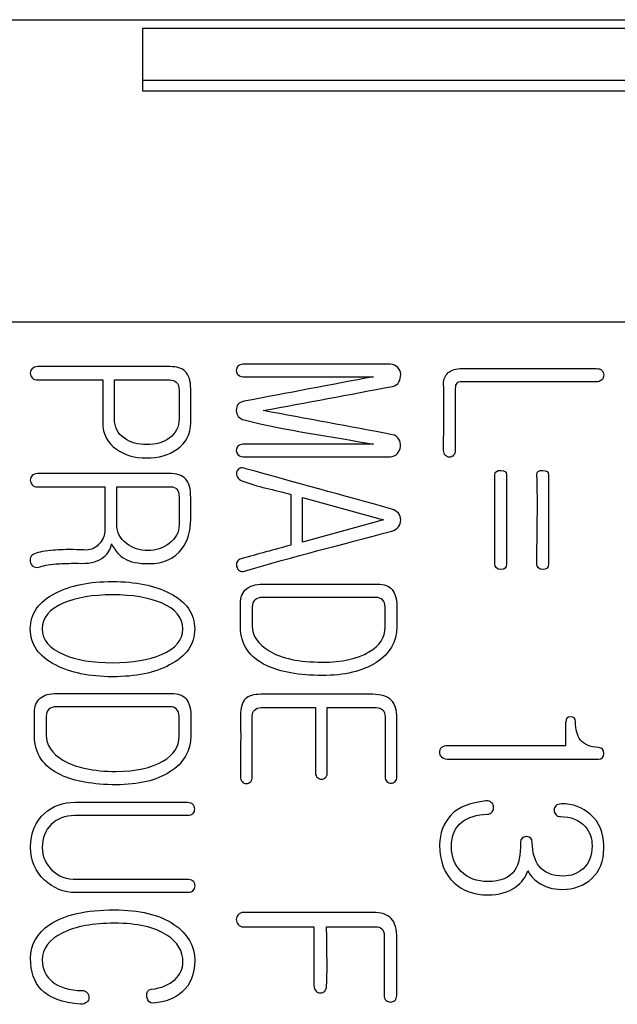
# Model space of a CAD drawing. Units: inches. Extents: x 10 to 416, y 2 to 294.
# Drawn here: x 113 to 118, y 124 to 132 of the extents above; entities that cross this region are included whole.
import ezdxf
from ezdxf.xclip import XClip

# ---------------------------------------------------------------- set-up
doc = ezdxf.new("R2010")
doc.units = ezdxf.units.IN
doc.header["$XCLIPFRAME"] = 2
doc.layers.add('13MH_9A-210', color=7, linetype='Continuous')
doc.layers.add('29MH2_5A-250-VER', color=7, linetype='Continuous')

# ---------------------------------------------------------------- blocks, each defined once
blk = doc.blocks.new('SE1')
at = {"layer": '13MH_9A-210', "color": 7, "linetype": 'Continuous', "ltscale": 25.4}
for p, q in [((123.4428, 129.6688), (110.9428, 129.6688)), ((114.0571, 128.8687), (114.0571, 129.1904)), ((114.076, 127.9912), (114.076, 128.3061)), ((115.5169, 128.2441), (115.5169, 127.8244)), ((115.6132, 127.8493), (115.6132, 128.2175)), ((115.6132, 128.2175), (116.2833, 128.0325)), ((116.2833, 128.0325), (115.6132, 127.8493))]:
    blk.add_line(p, q, dxfattribs=at)
blk.add_arc((112.9281, 126.2631), 4.8642, 358.85494, 1.14506, dxfattribs=at)
for points, knots in [([(114.6885, 128.836), (114.6885, 128.9297), (114.6885, 129.0235), (114.6885, 129.1173), (114.6885, 129.1818), (114.673, 129.2291), (114.6429, 129.2601), (114.6158, 129.2879), (114.5724, 129.3005), (114.5156, 129.3005), (114.1511, 129.3005), (113.7867, 129.3005), (113.4223, 129.3005), (113.4033, 129.3005), (113.3887, 129.2953), (113.3767, 129.2841), (113.366, 129.2742), (113.3612, 129.2609), (113.3612, 129.2308), (113.3663, 129.2188), (113.3767, 129.2076), (113.3878, 129.1955), (113.4033, 129.1904), (113.4223, 129.1904), (113.6018, 129.1904), (113.7813, 129.1904), (113.9608, 129.1904)], [0, 0, 0, 0, 0.24995, 0.24995, 0.24995, 0.250029, 0.250029, 0.250029, 0.250099, 0.250099, 0.250099, 0.500049, 0.500049, 0.500049, 0.500074, 0.500074, 0.500074, 0.62862, 0.62862, 0.750024, 0.750024, 0.750024, 0.75005, 0.75005, 0.75005, 1, 1, 1, 1]), ([(116.3384, 129.3194), (115.9324, 129.3194), (115.5263, 129.3194), (115.1203, 129.3194), (115.1031, 129.3194), (115.0894, 129.3134), (115.0696, 129.2936), (115.0653, 129.2824), (115.0653, 129.2549), (115.0696, 129.2437), (115.079, 129.2351), (115.0907, 129.2245), (115.1031, 129.217), (115.1195, 129.217), (115.4802, 129.217), (115.8409, 129.217), (116.2016, 129.217)], [0, 0, 0, 0, 0.333323, 0.333323, 0.333323, 0.455621, 0.455621, 0.567728, 0.567728, 0.666646, 0.666646, 0.666646, 0.666677, 0.666677, 0.666677, 1, 1, 1, 1]), ([(115.2881, 128.9366), (115.6445, 129.0031), (116.0009, 129.0697), (116.3573, 129.1362), (116.3805, 129.1405), (116.3986, 129.1525), (116.4106, 129.1732), (116.4215, 129.1918), (116.4261, 129.2127), (116.4253, 129.236), (116.4244, 129.2601), (116.4149, 129.279), (116.4003, 129.2945), (116.3849, 129.3108), (116.3642, 129.3194), (116.3384, 129.3194)], [0, 0, 0, 0, 0.999456, 0.999456, 0.999456, 0.999595, 0.999595, 0.999595, 0.999727, 0.999727, 0.999727, 0.999859, 0.999859, 0.999859, 1, 1, 1, 1]), ([(118.0416, 129.2841), (117.6723, 129.2841), (117.303, 129.2841), (116.9337, 129.2841), (116.8829, 129.2841), (116.8442, 129.273), (116.8192, 129.2506), (116.7938, 129.2278), (116.7797, 129.1981), (116.7805, 129.156), (116.7843, 128.9734), (116.7805, 128.7907), (116.7805, 128.608), (116.7805, 128.5899), (116.7848, 128.5762), (116.796, 128.5659), (116.8058, 128.5568), (116.8167, 128.5512), (116.8296, 128.5512), (116.8425, 128.5512), (116.8537, 128.5581), (116.8631, 128.5676), (116.8726, 128.577), (116.8769, 128.5917), (116.8769, 128.6097), (116.8769, 128.7789), (116.8769, 128.9481), (116.8769, 129.1173), (116.8769, 129.1396), (116.8812, 129.1551), (116.8889, 129.1637), (116.8962, 129.1718), (116.913, 129.174), (116.9354, 129.174), (117.3041, 129.174), (117.6729, 129.174), (118.0416, 129.174), (118.0614, 129.174), (118.0777, 129.1801), (118.1001, 129.2024), (118.1053, 129.2145), (118.1053, 129.2446), (118.1001, 129.2575), (118.0898, 129.2687), (118.0791, 129.2802), (118.0614, 129.2841), (118.0416, 129.2841)], [0, 0, 0, 0, 0.199955, 0.199955, 0.199955, 0.200005, 0.200005, 0.200005, 0.200049, 0.200049, 0.200049, 0.400004, 0.400004, 0.400004, 0.400024, 0.400024, 0.400024, 0.400039, 0.400039, 0.400039, 0.400055, 0.400055, 0.400055, 0.400073, 0.400073, 0.400073, 0.600029, 0.600029, 0.600029, 0.600049, 0.600049, 0.600049, 0.600068, 0.600068, 0.600068, 0.800024, 0.800024, 0.800024, 0.872348, 0.872348, 0.93434, 0.93434, 0.999979, 0.999979, 0.999979, 1, 1, 1, 1]), ([(116.2016, 129.217), (115.8446, 129.1494), (115.4876, 129.0817), (115.1306, 129.014), (115.086, 129.0056), (115.0635, 128.9805), (115.0653, 128.9383), (115.067, 128.8971), (115.0868, 128.8704), (115.1306, 128.8592), (115.4819, 128.7697), (115.8446, 128.725), (116.2016, 128.6579)], [0, 0, 0, 0, 0.499879, 0.499879, 0.499879, 0.5, 0.5, 0.5, 0.500121, 0.500121, 0.500121, 1, 1, 1, 1]), ([(113.9608, 129.1904), (113.9608, 129.0722), (113.9608, 128.9541), (113.9608, 128.836), (113.9608, 128.7431), (113.9977, 128.6699), (114.0734, 128.6175), (114.1407, 128.5708), (114.2231, 128.5452), (114.4227, 128.5452), (114.5078, 128.5693), (114.5758, 128.6175), (114.6504, 128.6703), (114.6885, 128.7431), (114.6885, 128.836)], [0, 0, 0, 0, 0.499733, 0.499733, 0.499733, 0.5, 0.5, 0.5, 0.747713, 0.747713, 0.999734, 0.999734, 0.999734, 1, 1, 1, 1]), ([(114.0571, 129.1904), (114.2088, 129.1904), (114.3605, 129.1904), (114.5122, 129.1904), (114.5371, 129.1904), (114.556, 129.1844), (114.5689, 129.1723), (114.5841, 129.1582), (114.5922, 129.1353), (114.5922, 129.1026), (114.5922, 129.0246), (114.5922, 128.9466), (114.5922, 128.8687), (114.5922, 128.8016), (114.5638, 128.7482), (114.5087, 128.7078), (114.46, 128.672), (114.3977, 128.6553), (114.2515, 128.6553), (114.1904, 128.6725), (114.1397, 128.7078), (114.0836, 128.7468), (114.0571, 128.8016), (114.0571, 128.8687)], [0, 0, 0, 0, 0.333215, 0.333215, 0.333215, 0.333257, 0.333257, 0.333257, 0.333309, 0.333309, 0.333309, 0.666524, 0.666524, 0.666524, 0.666655, 0.666655, 0.666655, 0.835222, 0.835222, 0.99987, 0.99987, 0.99987, 1, 1, 1, 1]), ([(116.2016, 128.6579), (115.8409, 128.6579), (115.4802, 128.6579), (115.1195, 128.6579), (115.1031, 128.6579), (115.0894, 128.6527), (115.0696, 128.633), (115.0653, 128.6209), (115.0653, 128.5942), (115.0696, 128.5831), (115.079, 128.5736), (115.0902, 128.5624), (115.1031, 128.5555), (115.1195, 128.5555), (115.5255, 128.5555), (115.9315, 128.5555), (116.3375, 128.5555), (116.3633, 128.5555), (116.384, 128.5641), (116.3995, 128.5822), (116.4129, 128.5979), (116.421, 128.6166), (116.4227, 128.639), (116.4245, 128.6623), (116.421, 128.6828), (116.4106, 128.7001), (116.3983, 128.7207), (116.3797, 128.7327), (116.3573, 128.737), (116.0013, 128.8055), (115.6445, 128.8701), (115.2881, 128.9366)], [0, 0, 0, 0, 0.249961, 0.249961, 0.249961, 0.340003, 0.340003, 0.422541, 0.422541, 0.499921, 0.499921, 0.499921, 0.499945, 0.499945, 0.499945, 0.749905, 0.749905, 0.749905, 0.749941, 0.749941, 0.749941, 0.749973, 0.749973, 0.749973, 0.750005, 0.750005, 0.750005, 0.750039, 0.750039, 0.750039, 1, 1, 1, 1]), ([(116.3513, 128.1228), (115.9493, 128.2338), (115.5473, 128.3448), (115.1453, 128.4558), (115.1229, 128.4619), (115.1066, 128.4669), (115.0928, 128.4592), (115.0798, 128.4519), (115.0713, 128.4428), (115.0678, 128.4274), (115.065, 128.4143), (115.0661, 128.4016), (115.0747, 128.3869), (115.083, 128.3729), (115.0945, 128.3628), (115.11, 128.3568), (115.2405, 128.3061), (115.3813, 128.2817), (115.5169, 128.2441)], [0, 0, 0, 0, 0.499904, 0.499904, 0.499904, 0.499961, 0.499961, 0.499961, 0.500004, 0.500004, 0.500004, 0.500048, 0.500048, 0.500048, 0.500096, 0.500096, 0.500096, 1, 1, 1, 1]), ([(114.6885, 128.0377), (114.6885, 128.0973), (114.6885, 128.157), (114.6885, 128.2166), (114.6885, 128.2897), (114.6739, 128.3413), (114.6446, 128.3723), (114.6166, 128.4019), (114.5706, 128.4162), (114.507, 128.4162), (114.1448, 128.4162), (113.7827, 128.4162), (113.4205, 128.4162), (113.4016, 128.4162), (113.387, 128.4102), (113.3663, 128.3895), (113.3612, 128.3766), (113.3612, 128.3465), (113.3663, 128.3345), (113.3767, 128.3233), (113.3874, 128.3116), (113.4016, 128.3061), (113.4205, 128.3061), (113.6066, 128.3061), (113.7927, 128.3061), (113.9788, 128.3061)], [0, 0, 0, 0, 0.2499535, 0.2499535, 0.2499535, 0.2500382, 0.2500382, 0.2500382, 0.2501143, 0.2501143, 0.2501143, 0.5000678, 0.5000678, 0.5000678, 0.5849577, 0.5849577, 0.6698476, 0.6698476, 0.7500213, 0.7500213, 0.7500213, 0.7500465, 0.7500465, 0.7500465, 1, 1, 1, 1]), ([(117.3018, 127.6695), (117.3018, 127.9158), (117.3018, 128.1621), (117.3018, 128.4084), (117.3018, 128.4308), (117.2855, 128.442), (117.2545, 128.442), (117.221, 128.442), (117.2046, 128.4317), (117.2046, 128.4084), (117.2046, 128.1621), (117.2046, 127.9158), (117.2046, 127.6695), (117.2046, 127.6394), (117.221, 127.6239), (117.2545, 127.6231), (117.2855, 127.6223), (117.3018, 127.6368), (117.3018, 127.6695)], [0, 0, 0, 0, 0.499839, 0.499839, 0.499839, 0.499912, 0.499912, 0.499912, 0.499989, 0.499989, 0.499989, 0.999828, 0.999828, 0.999828, 0.999914, 0.999914, 0.999914, 1, 1, 1, 1]), ([(117.6485, 127.6695), (117.6485, 127.9158), (117.6485, 128.1621), (117.6485, 128.4084), (117.6485, 128.4308), (117.6322, 128.442), (117.6012, 128.442), (117.5676, 128.442), (117.5513, 128.4317), (117.5522, 128.4084), (117.5613, 128.1625), (117.5522, 127.9158), (117.5522, 127.6695), (117.5522, 127.6394), (117.5676, 127.6239), (117.6012, 127.6231), (117.6322, 127.6223), (117.6485, 127.6368), (117.6485, 127.6695)], [0, 0, 0, 0, 0.499839, 0.499839, 0.499839, 0.499912, 0.499912, 0.499912, 0.499989, 0.499989, 0.499989, 0.999828, 0.999828, 0.999828, 0.999914, 0.999914, 0.999914, 1, 1, 1, 1]), ([(113.9788, 128.3061), (113.9788, 128.1868), (113.9788, 128.0675), (113.9788, 127.9482), (113.9788, 127.9121), (113.9651, 127.8768), (113.9384, 127.8424), (113.908, 127.8032), (113.8687, 127.7839), (113.8214, 127.7839), (113.7967, 127.7839), (113.7721, 127.7856), (113.7474, 127.7865), (113.6598, 127.7896), (113.5952, 127.7848), (113.553, 127.7822), (113.485, 127.778), (113.4326, 127.7676), (113.3956, 127.7521), (113.3803, 127.7457), (113.3689, 127.7366), (113.3638, 127.722), (113.3589, 127.7081), (113.3586, 127.6927), (113.3689, 127.6635), (113.3784, 127.6532), (113.3922, 127.6454), (113.4062, 127.6375), (113.424, 127.6385), (113.4429, 127.6454), (113.4782, 127.6583), (113.5306, 127.6669), (113.602, 127.6704), (113.6425, 127.6723), (113.7044, 127.6755), (113.787, 127.6738), (113.8652, 127.6722), (113.9272, 127.6919), (113.9702, 127.7271), (114.0047, 127.7554), (114.0253, 127.7908), (114.0339, 127.8347)], [0, 0, 0, 0, 0.333025, 0.333025, 0.333025, 0.333103, 0.333103, 0.333103, 0.333196, 0.333196, 0.333196, 0.666221, 0.666221, 0.666221, 0.666351, 0.666351, 0.666351, 0.666458, 0.666458, 0.666458, 0.666489, 0.666489, 0.666489, 0.833002, 0.833002, 0.999514, 0.999514, 0.999514, 0.99955, 0.99955, 0.99955, 0.999658, 0.999658, 0.999658, 0.999781, 0.999781, 0.999781, 0.999913, 0.999913, 0.999913, 1, 1, 1, 1]), ([(114.076, 128.3061), (114.2234, 128.3061), (114.3708, 128.3061), (114.5182, 128.3061), (114.5448, 128.3061), (114.5638, 128.3001), (114.5741, 128.288), (114.5856, 128.2746), (114.5922, 128.2527), (114.5922, 128.2218), (114.5922, 128.1449), (114.5922, 128.0681), (114.5922, 127.9912), (114.5922, 127.9302), (114.5646, 127.8794), (114.5113, 127.839), (114.4596, 127.7998), (114.4012, 127.7788), (114.2661, 127.7788), (114.2076, 127.7985), (114.1569, 127.839), (114.104, 127.8811), (114.076, 127.9302), (114.076, 127.9912)], [0, 0, 0, 0, 0.333221, 0.333221, 0.333221, 0.333263, 0.333263, 0.333263, 0.33331, 0.33331, 0.33331, 0.666531, 0.666531, 0.666531, 0.666655, 0.666655, 0.666655, 0.834327, 0.834327, 0.999876, 0.999876, 0.999876, 1, 1, 1, 1]), ([(115.5169, 127.8244), (115.3795, 127.7868), (115.2422, 127.7492), (115.1048, 127.7117), (115.0898, 127.7075), (115.0782, 127.7005), (115.0653, 127.6747), (115.0644, 127.6618), (115.0713, 127.6342), (115.079, 127.6222), (115.0911, 127.6145), (115.1029, 127.6069), (115.116, 127.6041), (115.1332, 127.6093), (115.5361, 127.7302), (115.9453, 127.8301), (116.3513, 127.9405), (116.4009, 127.954), (116.4244, 127.9904), (116.4253, 128.0325), (116.4261, 128.0755), (116.4003, 128.1056), (116.3513, 128.1228)], [0, 0, 0, 0, 0.333264, 0.333264, 0.333264, 0.45445, 0.45445, 0.560489, 0.560489, 0.666527, 0.666527, 0.666527, 0.666558, 0.666558, 0.666558, 0.999822, 0.999822, 0.999822, 0.999911, 0.999911, 0.999911, 1, 1, 1, 1]), ([(114.0339, 127.8347), (114.0623, 127.7779), (114.0975, 127.7375), (114.1397, 127.7125), (114.1887, 127.6835), (114.2558, 127.6712), (114.464, 127.6712), (114.5569, 127.7134), (114.618, 127.796), (114.6655, 127.8603), (114.6885, 127.9413), (114.6885, 128.0377)], [0, 0, 0, 0, 0.000332, 0.000332, 0.000332, 0.409074, 0.409074, 0.999479, 0.999479, 0.999479, 1, 1, 1, 1]), ([(114.7212, 127.131), (114.7212, 127.2583), (114.6524, 127.3573), (114.5139, 127.4278), (114.3905, 127.4907), (114.2326, 127.5233), (113.8498, 127.5233), (113.6924, 127.4915), (113.5694, 127.4278), (113.4306, 127.356), (113.3612, 127.2583), (113.3612, 127.0028), (113.43, 126.9039), (113.5694, 126.8334), (113.6936, 126.7705), (113.8498, 126.7362), (114.2326, 126.7362), (114.3909, 126.768), (114.5139, 126.8334), (114.6511, 126.9063), (114.7212, 127.0028), (114.7212, 127.131)], [0, 0, 0, 0, 0.000269, 0.000269, 0.000269, 0.16722, 0.16722, 0.333423, 0.333423, 0.333423, 0.499439, 0.499439, 0.666577, 0.666577, 0.666577, 0.832779, 0.832779, 0.999731, 0.999731, 0.999731, 1, 1, 1, 1]), ([(116.3934, 127.1508), (116.3938, 127.2079), (116.3934, 127.2649), (116.3934, 127.322), (116.3934, 127.3805), (116.3797, 127.4252), (116.3547, 127.4562), (116.3292, 127.4879), (116.2876, 127.5018), (116.2343, 127.5018), (115.9172, 127.5018), (115.6, 127.5018), (115.2829, 127.5018), (115.2244, 127.5018), (115.1788, 127.488), (115.1478, 127.4613), (115.1164, 127.4343), (115.0997, 127.3951), (115.1005, 127.3435), (115.1016, 127.2781), (115.1005, 127.2127), (115.1005, 127.1474), (115.1005, 127.0028), (115.1719, 126.8962), (115.3165, 126.8282), (115.431, 126.7744), (115.584, 126.7465), (115.9608, 126.7465), (116.1087, 126.7818), (116.2205, 126.8523), (116.336, 126.9251), (116.3926, 127.0252), (116.3934, 127.1508)], [0, 0, 0, 0, 0.249828, 0.249828, 0.249828, 0.249901, 0.249901, 0.249901, 0.249969, 0.249969, 0.249969, 0.499797, 0.499797, 0.499797, 0.499871, 0.499871, 0.499871, 0.499939, 0.499939, 0.499939, 0.749767, 0.749767, 0.749767, 0.749983, 0.749983, 0.749983, 0.877179, 0.877179, 0.999812, 0.999812, 0.999812, 1, 1, 1, 1]), ([(114.624, 127.131), (114.624, 127.0398), (114.5655, 126.9693), (114.4476, 126.9203), (114.3405, 126.8757), (114.2059, 126.8515), (113.8773, 126.8515), (113.7431, 126.8747), (113.6373, 126.9203), (113.5194, 126.9711), (113.4601, 127.0398), (113.4601, 127.2239), (113.5186, 127.2953), (113.6373, 127.3461), (113.7429, 127.3912), (113.8773, 127.4132), (114.2059, 127.4132), (114.341, 127.3908), (114.4476, 127.3461), (114.566, 127.2965), (114.624, 127.2239), (114.624, 127.131)], [0, 0, 0, 0, 0.000207, 0.000207, 0.000207, 0.166804, 0.166804, 0.333402, 0.333402, 0.333402, 0.498442, 0.498442, 0.666596, 0.666596, 0.666596, 0.833194, 0.833194, 0.999791, 0.999791, 0.999791, 1, 1, 1, 1]), ([(115.1969, 127.1577), (115.1969, 127.2093), (115.1969, 127.2609), (115.1969, 127.3125), (115.1969, 127.3383), (115.2046, 127.3573), (115.2201, 127.371), (115.2346, 127.3839), (115.2537, 127.3917), (115.2812, 127.3917), (115.5937, 127.3917), (115.9063, 127.3917), (116.2188, 127.3917), (116.242, 127.3917), (116.261, 127.3848), (116.2756, 127.371), (116.2902, 127.3573), (116.2962, 127.3375), (116.2962, 127.3125), (116.2962, 127.2569), (116.2962, 127.2013), (116.2962, 127.1456), (116.2962, 127.0613), (116.2515, 126.9925), (116.1629, 126.9409), (116.0679, 126.8856), (115.9392, 126.8566), (115.5866, 126.8566), (115.4403, 126.8876), (115.3362, 126.9504), (115.2438, 127.0062), (115.1969, 127.0742), (115.1969, 127.1577)], [0, 0, 0, 0, 0.249899, 0.249899, 0.249899, 0.249933, 0.249933, 0.249933, 0.249967, 0.249967, 0.249967, 0.499866, 0.499866, 0.499866, 0.499897, 0.499897, 0.499897, 0.49993, 0.49993, 0.49993, 0.749829, 0.749829, 0.749829, 0.749964, 0.749964, 0.749964, 0.865771, 0.865771, 0.999863, 0.999863, 0.999863, 1, 1, 1, 1]), ([(114.6885, 126.2476), (114.6885, 126.3046), (114.6885, 126.3617), (114.6885, 126.4188), (114.6885, 126.4773), (114.6756, 126.522), (114.6498, 126.553), (114.624, 126.5838), (114.5827, 126.5985), (114.5302, 126.5985), (114.2131, 126.5985), (113.896, 126.5985), (113.5788, 126.5985), (113.5203, 126.5985), (113.4747, 126.5848), (113.4111, 126.5315), (113.3956, 126.4919), (113.3956, 126.4403), (113.3956, 126.3749), (113.3956, 126.3095), (113.3956, 126.2441), (113.3956, 126.0996), (113.4678, 125.993), (113.6124, 125.925), (113.7269, 125.8711), (113.8799, 125.8433), (114.2567, 125.8433), (114.4046, 125.8785), (114.5165, 125.9491), (114.6313, 126.0215), (114.6885, 126.122), (114.6885, 126.2476)], [0, 0, 0, 0, 0.199913, 0.199913, 0.199913, 0.199971, 0.199971, 0.199971, 0.200025, 0.200025, 0.200025, 0.399938, 0.399938, 0.399938, 0.499894, 0.499894, 0.599851, 0.599851, 0.599851, 0.799764, 0.799764, 0.799764, 0.799937, 0.799937, 0.799937, 0.901262, 0.901262, 0.999849, 0.999849, 0.999849, 1, 1, 1, 1]), ([(116.3934, 125.9104), (116.3934, 126.0709), (116.3934, 126.2315), (116.3934, 126.3921), (116.3934, 126.4618), (116.378, 126.5117), (116.3152, 126.5745), (116.2644, 126.5908), (116.1939, 126.5908), (115.8856, 126.5908), (115.5774, 126.5908), (115.2691, 126.5908), (115.2081, 126.5908), (115.1651, 126.5779), (115.1401, 126.5521), (115.1139, 126.525), (115.0997, 126.4798), (115.1005, 126.4153), (115.1028, 126.247), (115.1005, 126.0787), (115.1005, 125.9104), (115.1005, 125.8932), (115.1048, 125.8785), (115.116, 125.8665), (115.1251, 125.8567), (115.1358, 125.8527), (115.1625, 125.8527), (115.1728, 125.857), (115.1831, 125.8665), (115.1938, 125.8763), (115.1969, 125.8932), (115.1969, 125.9104), (115.1969, 126.077), (115.1969, 126.2436), (115.1969, 126.4102), (115.1969, 126.4325), (115.2029, 126.4497), (115.2158, 126.4609), (115.2291, 126.4724), (115.2459, 126.4807), (115.2709, 126.4807), (115.4208, 126.4807), (115.5708, 126.4807), (115.7208, 126.4807)], [0, 0, 0, 0, 0.142836, 0.142836, 0.142836, 0.213276, 0.213276, 0.285673, 0.285673, 0.285673, 0.428509, 0.428509, 0.428509, 0.42855, 0.42855, 0.42855, 0.428593, 0.428593, 0.428593, 0.571429, 0.571429, 0.571429, 0.571443, 0.571443, 0.571443, 0.645165, 0.645165, 0.714279, 0.714279, 0.714279, 0.714293, 0.714293, 0.714293, 0.857129, 0.857129, 0.857129, 0.857146, 0.857146, 0.857146, 0.857164, 0.857164, 0.857164, 1, 1, 1, 1]), ([(113.4928, 126.2545), (113.4928, 126.3061), (113.4928, 126.3577), (113.4928, 126.4093), (113.4928, 126.4351), (113.4997, 126.454), (113.5152, 126.4678), (113.5297, 126.4807), (113.5496, 126.4884), (113.5771, 126.4884), (113.8896, 126.4884), (114.2022, 126.4884), (114.5147, 126.4884), (114.538, 126.4884), (114.5569, 126.4816), (114.5706, 126.4678), (114.5848, 126.4536), (114.5922, 126.4342), (114.5922, 126.4093), (114.5922, 126.3537), (114.5922, 126.298), (114.5922, 126.2424), (114.5922, 126.1581), (114.5474, 126.0893), (114.458, 126.0377), (114.3634, 125.9831), (114.2352, 125.9534), (113.8825, 125.9534), (113.7354, 125.9844), (113.6313, 126.0471), (113.5388, 126.1029), (113.4928, 126.171), (113.4928, 126.2545)], [0, 0, 0, 0, 0.249899, 0.249899, 0.249899, 0.249932, 0.249932, 0.249932, 0.249967, 0.249967, 0.249967, 0.499866, 0.499866, 0.499866, 0.499897, 0.499897, 0.499897, 0.49993, 0.49993, 0.49993, 0.749829, 0.749829, 0.749829, 0.749964, 0.749964, 0.749964, 0.86638, 0.86638, 0.999863, 0.999863, 0.999863, 1, 1, 1, 1]), ([(115.7208, 126.4807), (115.7208, 126.3006), (115.7208, 126.1206), (115.7208, 125.9405), (115.7208, 125.9241), (115.7259, 125.9112), (115.7371, 125.9018), (115.7468, 125.8936), (115.7569, 125.888), (115.7706, 125.888), (115.7827, 125.888), (115.7939, 125.894), (115.8033, 125.9018), (115.8141, 125.9106), (115.818, 125.925), (115.818, 125.9405), (115.818, 126.1206), (115.818, 126.3006), (115.818, 126.4807)], [0, 0, 0, 0, 0.499918, 0.499918, 0.499918, 0.499963, 0.499963, 0.499963, 0.500002, 0.500002, 0.500002, 0.500038, 0.500038, 0.500038, 0.500082, 0.500082, 0.500082, 1, 1, 1, 1]), ([(115.818, 126.4807), (115.9527, 126.4807), (116.0875, 126.4807), (116.2223, 126.4807), (116.2446, 126.4807), (116.2618, 126.4747), (116.2756, 126.4626), (116.2902, 126.4498), (116.2962, 126.4291), (116.2962, 126.405), (116.2962, 126.2401), (116.2962, 126.0752), (116.2962, 125.9104), (116.2962, 125.8932), (116.3014, 125.8794), (116.3117, 125.8699), (116.3216, 125.8609), (116.3324, 125.8562), (116.3582, 125.8562), (116.3694, 125.8605), (116.3788, 125.8699), (116.3887, 125.8798), (116.3926, 125.894), (116.3934, 125.9104)], [0, 0, 0, 0, 0.333286, 0.333286, 0.333286, 0.333325, 0.333325, 0.333325, 0.333368, 0.333368, 0.333368, 0.666654, 0.666654, 0.666654, 0.666684, 0.666684, 0.666684, 0.833327, 0.833327, 0.99997, 0.99997, 0.99997, 1, 1, 1, 1]), ([(117.7913, 126.1659), (117.465, 126.1659), (117.1387, 126.1659), (116.8124, 126.1659), (116.7917, 126.1659), (116.7754, 126.1607), (116.7633, 126.1504), (116.7514, 126.1401), (116.7461, 126.1263), (116.7453, 126.1108), (116.7445, 126.0962), (116.7513, 126.0841), (116.7633, 126.0738), (116.7757, 126.0632), (116.79, 126.0558), (116.8106, 126.0558), (117.2276, 126.0558), (117.6445, 126.0558), (118.0614, 126.0558), (118.0915, 126.0558), (118.1061, 126.0712), (118.1044, 126.1332), (118.0898, 126.1487), (118.0614, 126.1504), (117.9909, 126.1546), (117.941, 126.1753), (117.9109, 126.2158), (117.8853, 126.2501), (117.8713, 126.2992), (117.8713, 126.3921), (117.8584, 126.405), (117.8317, 126.4041), (117.8042, 126.4033), (117.7904, 126.3887), (117.7913, 126.3603)], [0, 0, 0, 0, 0.249944, 0.249944, 0.249944, 0.2499708, 0.2499708, 0.2499708, 0.2499936, 0.2499936, 0.2499936, 0.2500155, 0.2500155, 0.2500155, 0.2500424, 0.2500424, 0.2500424, 0.4999864, 0.4999864, 0.4999864, 0.6249584, 0.6249584, 0.7499304, 0.7499304, 0.7499304, 0.750018, 0.750018, 0.750018, 0.9282188, 0.9282188, 0.999962, 0.999962, 0.999962, 1, 1, 1, 1]), ([(114.6618, 125.6979), (114.3524, 125.6979), (114.043, 125.6979), (113.7337, 125.6979), (113.6313, 125.6979), (113.5461, 125.6678), (113.4782, 125.6067), (113.4025, 125.5387), (113.3638, 125.4459), (113.3638, 125.217), (113.4016, 125.1267), (113.4782, 125.0553), (113.5511, 124.9873), (113.6365, 124.9512), (113.738, 124.9512), (114.0485, 124.9512), (114.359, 124.9512), (114.6696, 124.9512), (114.6859, 124.9512), (114.6988, 124.9564), (114.7066, 124.9684), (114.7144, 124.9807), (114.7212, 124.9917), (114.7212, 125.0218), (114.7177, 125.0347), (114.7109, 125.045), (114.7029, 125.0569), (114.6885, 125.0613), (114.673, 125.0613), (114.3642, 125.0613), (114.0554, 125.0613), (113.7466, 125.0613), (113.6614, 125.0613), (113.5926, 125.0863), (113.5401, 125.137), (113.488, 125.1874), (113.4601, 125.2489), (113.4601, 125.402), (113.4851, 125.4648), (113.5341, 125.5147), (113.5831, 125.5646), (113.6485, 125.5878), (113.7302, 125.5878), (114.0408, 125.5878), (114.3513, 125.5878), (114.6618, 125.5878), (114.6808, 125.5878), (114.6954, 125.5938), (114.7057, 125.6059), (114.7144, 125.6161), (114.7186, 125.6291), (114.7186, 125.6583), (114.7134, 125.6712), (114.704, 125.6824), (114.6946, 125.6935), (114.679, 125.6979), (114.6618, 125.6979)], [0, 0, 0, 0, 0.124962, 0.124962, 0.124962, 0.125033, 0.125033, 0.125033, 0.190333, 0.190333, 0.249995, 0.249995, 0.249995, 0.250069, 0.250069, 0.250069, 0.375031, 0.375031, 0.375031, 0.375042, 0.375042, 0.375042, 0.435738, 0.435738, 0.500004, 0.500004, 0.500004, 0.500015, 0.500015, 0.500015, 0.624977, 0.624977, 0.624977, 0.625034, 0.625034, 0.625034, 0.686813, 0.686813, 0.749996, 0.749996, 0.749996, 0.750052, 0.750052, 0.750052, 0.875014, 0.875014, 0.875014, 0.875026, 0.875026, 0.875026, 0.933832, 0.933832, 0.999988, 0.999988, 0.999988, 1, 1, 1, 1]), ([(118.1053, 125.316), (118.1053, 125.3243), (118.1053, 125.3326), (118.1053, 125.3409), (118.1053, 125.4467), (118.0691, 125.5319), (117.996, 125.5964), (117.928, 125.6564), (117.8481, 125.6867), (117.7526, 125.685), (117.7337, 125.6847), (117.719, 125.6798), (117.7087, 125.6695), (117.6984, 125.6592), (117.6949, 125.6463), (117.6949, 125.6188), (117.6992, 125.6067), (117.7087, 125.5973), (117.7195, 125.5865), (117.7319, 125.5801), (117.7474, 125.5801), (117.8334, 125.5801), (117.9005, 125.5534), (117.9504, 125.4975), (117.9907, 125.4524), (118.0089, 125.3985), (118.0089, 125.2566), (117.984, 125.193), (117.9341, 125.1482), (117.8897, 125.1084), (117.8369, 125.088), (117.6803, 125.088), (117.6132, 125.1147), (117.5711, 125.1689), (117.534, 125.2166), (117.5143, 125.2807), (117.5143, 125.3977), (117.498, 125.414), (117.4334, 125.414), (117.4171, 125.3977), (117.4171, 125.2618), (117.4016, 125.1852), (117.3698, 125.137), (117.3281, 125.0739), (117.2528, 125.0424), (117.0549, 125.0424), (116.981, 125.0699), (116.9259, 125.1267), (116.8734, 125.1808), (116.8442, 125.2471), (116.8451, 125.3306), (116.846, 125.4218), (116.8743, 125.4897), (116.9328, 125.5353), (116.9849, 125.576), (117.0541, 125.5973), (117.1427, 125.599), (117.159, 125.5993), (117.1728, 125.6067), (117.1831, 125.6188), (117.1919, 125.629), (117.1952, 125.642), (117.1934, 125.673), (117.1883, 125.685), (117.178, 125.6945), (117.1654, 125.706), (117.1496, 125.7117), (117.1289, 125.7091), (117.0062, 125.6937), (116.9096, 125.6644), (116.8416, 125.593), (116.7787, 125.5268), (116.7478, 125.4441), (116.7478, 125.2093), (116.7874, 125.1052), (116.8666, 125.033), (116.9389, 124.9669), (117.0317, 124.9323), (117.239, 124.9323), (117.3147, 124.9547), (117.3767, 124.9985), (117.4273, 125.0344), (117.4601, 125.0794), (117.4773, 125.131)], [0, 0, 0, 0, 0.111057, 0.111057, 0.111057, 0.111123, 0.111123, 0.111123, 0.111183, 0.111183, 0.111183, 0.111194, 0.111194, 0.111194, 0.166722, 0.166722, 0.222251, 0.222251, 0.222251, 0.222261, 0.222261, 0.222261, 0.222313, 0.222313, 0.222313, 0.269428, 0.269428, 0.33337, 0.33337, 0.33337, 0.378525, 0.378525, 0.444427, 0.444427, 0.444427, 0.480916, 0.480916, 0.495064, 0.495064, 0.509596, 0.509596, 0.555484, 0.555484, 0.555484, 0.614392, 0.614392, 0.666541, 0.666541, 0.666541, 0.666592, 0.666592, 0.666592, 0.666645, 0.666645, 0.666645, 0.666696, 0.666696, 0.666696, 0.666706, 0.666706, 0.666706, 0.722235, 0.722235, 0.777763, 0.777763, 0.777763, 0.777776, 0.777776, 0.777776, 0.777848, 0.777848, 0.777848, 0.825037, 0.825037, 0.888905, 0.888905, 0.888905, 0.951576, 0.951576, 0.999962, 0.999962, 0.999962, 1, 1, 1, 1]), ([(117.4773, 125.131), (117.4945, 125.0958), (117.522, 125.0648), (117.5599, 125.0381), (117.6157, 124.9988), (117.6812, 124.9779), (117.8601, 124.9779), (117.9427, 125.008), (118.0063, 125.0682), (118.0722, 125.1305), (118.1053, 125.2127), (118.1053, 125.316)], [0, 0, 0, 0, 0.000254, 0.000254, 0.000254, 0.437396, 0.437396, 0.999435, 0.999435, 0.999435, 1, 1, 1, 1]), ([(114.7212, 124.3887), (114.7212, 124.5117), (114.6635, 124.6115), (114.5483, 124.6889), (114.4277, 124.7699), (114.2627, 124.8084), (113.8214, 124.8084), (113.6433, 124.768), (113.522, 124.6863), (113.4166, 124.6152), (113.3638, 124.5237), (113.3638, 124.2966), (113.393, 124.2106), (113.4515, 124.1495), (113.5193, 124.0788), (113.627, 124.0385), (113.7775, 124.0291), (113.7989, 124.0277), (113.8162, 124.0351), (113.8291, 124.0463), (113.8397, 124.0555), (113.8455, 124.0678), (113.8463, 124.0833), (113.8472, 124.0987), (113.842, 124.1125), (113.8326, 124.1237), (113.822, 124.1362), (113.8068, 124.1418), (113.7887, 124.1418), (113.6838, 124.1418), (113.602, 124.1684), (113.5453, 124.214), (113.4893, 124.2589), (113.4601, 124.3181), (113.4601, 124.4884), (113.5169, 124.5633), (113.6296, 124.6183), (113.7388, 124.6717), (113.8816, 124.6983), (114.2446, 124.6983), (114.3891, 124.6656), (114.4915, 124.5994), (114.5806, 124.5417), (114.624, 124.4669), (114.624, 124.3224), (114.6025, 124.2742), (114.5586, 124.2338), (114.5103, 124.1893), (114.4459, 124.1616), (114.3651, 124.1521), (114.3335, 124.1484), (114.3203, 124.1297), (114.3263, 124.0902), (114.3321, 124.0524), (114.3496, 124.0342), (114.3788, 124.0368), (114.4814, 124.0459), (114.5612, 124.0798), (114.6188, 124.1306), (114.6874, 124.191), (114.7212, 124.2777), (114.7212, 124.3887)], [0, 0, 0, 0, 0.000151, 0.000151, 0.000151, 0.094026, 0.094026, 0.199978, 0.199978, 0.199978, 0.300648, 0.300648, 0.399804, 0.399804, 0.399804, 0.39995, 0.39995, 0.39995, 0.399973, 0.399973, 0.399973, 0.39999, 0.39999, 0.39999, 0.400008, 0.400008, 0.400008, 0.400028, 0.400028, 0.400028, 0.400133, 0.400133, 0.400133, 0.489954, 0.489954, 0.59996, 0.59996, 0.59996, 0.696558, 0.696558, 0.799787, 0.799787, 0.799787, 0.925868, 0.925868, 0.999613, 0.999613, 0.999613, 0.9997, 0.9997, 0.9997, 0.999739, 0.999739, 0.999739, 0.999776, 0.999776, 0.999776, 0.999882, 0.999882, 0.999882, 1, 1, 1, 1]), ([(116.3934, 124.1005), (116.3934, 124.2565), (116.3934, 124.4125), (116.3934, 124.5684), (116.3934, 124.6484), (116.378, 124.7044), (116.347, 124.7379), (116.3168, 124.7706), (116.2644, 124.7869), (116.1922, 124.7869), (115.8357, 124.7869), (115.4793, 124.7869), (115.1229, 124.7869), (115.1057, 124.7869), (115.0919, 124.7809), (115.0808, 124.7689), (115.0708, 124.7582), (115.0653, 124.7456), (115.0653, 124.7121), (115.0704, 124.6983), (115.0808, 124.688), (115.0928, 124.676), (115.1057, 124.6682), (115.1229, 124.6682), (115.3179, 124.6682), (115.5129, 124.6682), (115.7078, 124.6682)], [0, 0, 0, 0, 0.249943, 0.249943, 0.249943, 0.250035, 0.250035, 0.250035, 0.250121, 0.250121, 0.250121, 0.500064, 0.500064, 0.500064, 0.500089, 0.500089, 0.500089, 0.628265, 0.628265, 0.750032, 0.750032, 0.750032, 0.750057, 0.750057, 0.750057, 1, 1, 1, 1]), ([(115.7078, 124.6682), (115.7078, 124.5059), (115.7078, 124.3436), (115.7078, 124.1813), (115.7078, 124.1633), (115.713, 124.1478), (115.7251, 124.1375), (115.7356, 124.1284), (115.7457, 124.122), (115.7749, 124.122), (115.787, 124.1271), (115.7965, 124.1375), (115.8063, 124.1482), (115.8119, 124.1633), (115.8128, 124.1813), (115.8205, 124.3433), (115.8128, 124.5059), (115.8128, 124.6682)], [0, 0, 0, 0, 0.333311, 0.333311, 0.333311, 0.333345, 0.333345, 0.333345, 0.5, 0.5, 0.666656, 0.666656, 0.666656, 0.666689, 0.666689, 0.666689, 1, 1, 1, 1]), ([(115.8128, 124.6682), (115.9481, 124.6682), (116.0835, 124.6682), (116.2188, 124.6682), (116.2403, 124.6682), (116.2567, 124.6631), (116.2687, 124.6527), (116.2825, 124.6409), (116.2885, 124.6201), (116.2885, 124.5925), (116.2885, 124.4285), (116.2885, 124.2645), (116.2885, 124.1005), (116.2885, 124.0841), (116.2937, 124.0704), (116.3057, 124.0601), (116.3158, 124.0514), (116.3263, 124.0463), (116.3556, 124.0463), (116.3676, 124.0506), (116.3874, 124.0704), (116.3926, 124.0841), (116.3934, 124.1005)], [0, 0, 0, 0, 0.333296, 0.333296, 0.333296, 0.3333323, 0.3333323, 0.3333323, 0.3333768, 0.3333768, 0.3333768, 0.6666728, 0.6666728, 0.6666728, 0.666704, 0.666704, 0.666704, 0.7745351, 0.7745351, 0.8823661, 0.8823661, 1, 1, 1, 1])]:
    blk.add_open_spline(points, degree=3, knots=knots, dxfattribs=at)
at = {"layer": '29MH2_5A-250-VER', "color": 7, "linetype": 'Continuous', "ltscale": 25.4}
for p, q in [((102.6928, 132.1688), (191.3928, 132.1688)), ((114.2928, 132.0974), (124.2928, 132.0974)), ((114.2928, 131.578), (114.2928, 132.0974)), ((114.2928, 131.6688), (124.2928, 131.6688)), ((124.2928, 131.578), (114.2928, 131.578))]:
    blk.add_line(p, q, dxfattribs=at)

msp = doc.modelspace()

# ---------------------------------------------------------------- block references
ref = msp.add_blockref('SE1', (0, 0))
XClip(ref).set_block_clipping_path([(61.2813880573, 88.3187718221), (203.8428360174, 138.5187714496)])

doc.saveas('drawing.dxf')
